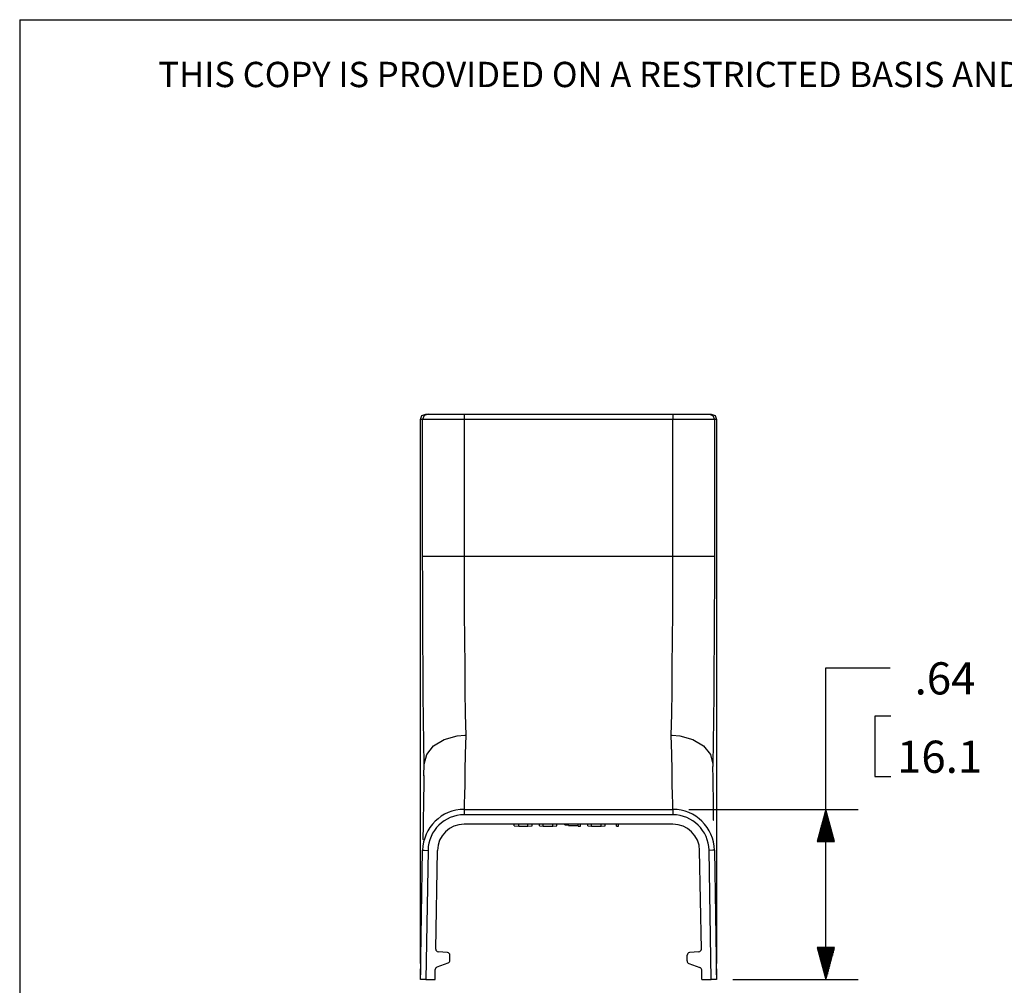
# Model space of a CAD drawing. Extents: x 0 to 11, y 0 to 8.5.
# Drawn here: x 0.3 to 3, y 5.5 to 8.2 of the extents above; entities that cross this region are included whole.
import ezdxf

# ---------------------------------------------------------------- set-up
doc = ezdxf.new("R2010")
doc.units = 0
doc.header["$MEASUREMENT"] = 0
doc.layers.add('1', color=7, linetype='Continuous')
doc.styles.add('blockfont', font='simplex.shx')

msp = doc.modelspace()

# ---------------------------------------------------------------- linework, layer by layer
at = {"layer": '1', "color": 7, "linetype": 'Continuous'}
for p, q in [((0.2758, 8.2169), (0.2758, 0.2631)), ((0.2758, 8.2169), (10.7242, 8.2169)), ((1.3968, 7.0986), (1.4012, 7.1092)), ((1.4012, 7.1092), (1.4118, 7.1136)), ((1.4075, 7.1092), (1.4031, 7.0986)), ((1.4181, 7.1136), (1.4075, 7.1092)), ((1.4118, 7.1136), (1.4181, 7.1136)), ((1.4181, 7.1136), (1.4235, 7.1136)), ((1.4235, 7.1136), (1.4381, 7.1136)), ((1.4381, 7.1136), (1.4604, 7.1136)), ((1.4604, 7.1136), (1.4884, 7.1136)), ((1.4884, 7.1136), (1.5194, 7.1136)), ((1.5194, 7.1136), (2.103, 7.1136)), ((1.5194, 7.1136), (1.5194, 7.1092)), ((1.5194, 7.1092), (1.5194, 7.0986)), ((2.103, 7.1136), (2.103, 7.1092)), ((2.103, 7.1136), (2.134, 7.1136)), ((2.103, 7.1092), (2.103, 7.0986)), ((2.134, 7.1136), (2.162, 7.1136)), ((2.162, 7.1136), (2.1843, 7.1136)), ((2.1843, 7.1136), (2.1989, 7.1136)), ((2.1989, 7.1136), (2.2043, 7.1136)), ((2.2043, 7.1136), (2.2106, 7.1136)), ((2.2043, 7.1136), (2.2149, 7.1092)), ((2.2106, 7.1136), (2.2212, 7.1092)), ((2.2149, 7.1092), (2.2193, 7.0986)), ((2.2212, 7.1092), (2.2256, 7.0986)), ((1.4031, 7.0986), (1.3968, 7.0986)), ((1.3968, 5.5761), (1.3968, 7.0986)), ((1.4031, 6.7161), (1.4031, 7.0986)), ((1.4093, 7.0986), (1.4031, 7.0986)), ((1.426, 7.0986), (1.4093, 7.0986)), ((1.4517, 7.0986), (1.426, 7.0986)), ((1.4838, 7.0986), (1.4517, 7.0986)), ((1.5194, 7.0986), (1.4838, 7.0986)), ((1.5194, 7.0986), (1.5194, 6.7161)), ((2.103, 7.0986), (1.5194, 7.0986)), ((2.1386, 7.0986), (2.103, 7.0986)), ((2.103, 6.7161), (2.103, 7.0986)), ((2.1707, 7.0986), (2.1386, 7.0986)), ((2.1963, 7.0986), (2.1707, 7.0986)), ((2.2131, 7.0986), (2.1963, 7.0986)), ((2.2193, 7.0986), (2.2131, 7.0986)), ((2.2256, 7.0986), (2.2193, 7.0986)), ((2.2193, 7.0986), (2.2193, 6.7161)), ((2.2256, 7.0986), (2.2256, 5.5761)), ((1.4032, 6.6354), (1.4031, 6.7161)), ((1.4031, 6.7161), (1.4093, 6.7161)), ((1.4093, 6.7161), (1.426, 6.7161)), ((1.426, 6.7161), (1.4517, 6.7161)), ((1.4517, 6.7161), (1.4838, 6.7161)), ((1.4838, 6.7161), (1.5194, 6.7161)), ((1.5194, 6.7161), (1.5195, 6.6367)), ((1.5194, 6.7161), (2.103, 6.7161)), ((2.1029, 6.6367), (2.103, 6.7161)), ((2.103, 6.7161), (2.1386, 6.7161)), ((2.1386, 6.7161), (2.1707, 6.7161)), ((2.1707, 6.7161), (2.1963, 6.7161)), ((2.1963, 6.7161), (2.2131, 6.7161)), ((2.2131, 6.7161), (2.2193, 6.7161)), ((2.2193, 6.7161), (2.2192, 6.6354)), ((1.4034, 6.5555), (1.4032, 6.6354)), ((1.5195, 6.6367), (1.5197, 6.5584)), ((2.1027, 6.5584), (2.1029, 6.6367)), ((2.2192, 6.6354), (2.219, 6.5555)), ((1.5197, 6.5584), (1.5202, 6.482)), ((2.1022, 6.482), (2.1027, 6.5584)), ((1.4038, 6.4771), (1.4034, 6.5555)), ((2.219, 6.5555), (2.2186, 6.4771)), ((1.4042, 6.401), (1.4038, 6.4771)), ((1.5202, 6.482), (1.5208, 6.4086)), ((2.1016, 6.4086), (2.1022, 6.482)), ((2.2186, 6.4771), (2.2182, 6.401)), ((1.4048, 6.328), (1.4042, 6.401)), ((1.5208, 6.4086), (1.5216, 6.339)), ((2.1008, 6.339), (2.1016, 6.4086)), ((2.2182, 6.401), (2.2176, 6.328)), ((2.5313, 6.4031), (2.7113, 6.4031)), ((2.5313, 5.5311), (2.5313, 6.4031)), ((1.5216, 6.339), (1.5225, 6.2742)), ((2.0999, 6.2742), (2.1008, 6.339)), ((1.4056, 6.2586), (1.4048, 6.328)), ((2.2176, 6.328), (2.2168, 6.2586)), ((1.4064, 6.1937), (1.4056, 6.2586)), ((1.5225, 6.2742), (1.5236, 6.2149)), ((2.0988, 6.2149), (2.0999, 6.2742)), ((2.2168, 6.2586), (2.216, 6.1937)), ((2.6679, 6.2681), (2.6679, 6.0993)), ((2.7129, 6.2681), (2.6679, 6.2681)), ((1.4337, 6.1849), (1.4632, 6.2029)), ((1.4632, 6.2029), (1.4995, 6.2131)), ((1.4995, 6.2131), (1.521, 6.2149)), ((1.521, 6.2149), (1.5236, 6.2149)), ((1.5236, 6.2149), (1.5225, 6.162)), ((2.0988, 6.2149), (2.1014, 6.2149)), ((2.0999, 6.162), (2.0988, 6.2149)), ((2.1014, 6.2149), (2.1229, 6.2131)), ((2.1229, 6.2131), (2.1592, 6.2029)), ((2.1592, 6.2029), (2.1887, 6.1849)), ((1.4073, 6.1337), (1.4064, 6.1937)), ((1.4144, 6.1609), (1.4337, 6.1849)), ((2.1887, 6.1849), (2.208, 6.1609)), ((2.216, 6.1937), (2.2151, 6.1337)), ((1.4073, 6.1337), (1.4144, 6.1609)), ((1.5225, 6.162), (1.5216, 6.116)), ((2.1008, 6.116), (2.0999, 6.162)), ((2.208, 6.1609), (2.2151, 6.1337)), ((1.4068, 6.1016), (1.4073, 6.1337)), ((1.5216, 6.116), (1.5208, 6.0775)), ((2.1016, 6.0775), (2.1008, 6.116)), ((2.2151, 6.1337), (2.2152, 6.1275)), ((2.2152, 6.1247), (2.2152, 6.1277)), ((2.2153, 6.1218), (2.2152, 6.1247)), ((2.2154, 6.1144), (2.2153, 6.1218)), ((1.4065, 6.0879), (1.4064, 6.0805)), ((1.4067, 6.0948), (1.4065, 6.0879)), ((1.4068, 6.1019), (1.4067, 6.0948)), ((2.2155, 6.1071), (2.2154, 6.1144)), ((2.2156, 6.1002), (2.2155, 6.1071)), ((2.2157, 6.0935), (2.2156, 6.1002)), ((2.2158, 6.0871), (2.2157, 6.0935)), ((2.6679, 6.0993), (2.7129, 6.0993)), ((1.4062, 6.0664), (1.4061, 6.0597)), ((1.4063, 6.0733), (1.4062, 6.0664)), ((1.4064, 6.0805), (1.4063, 6.0733)), ((1.5208, 6.0775), (1.5202, 6.0471)), ((2.1022, 6.0471), (2.1016, 6.0775)), ((2.2159, 6.0809), (2.2158, 6.0871)), ((2.216, 6.075), (2.2159, 6.0809)), ((2.2161, 6.0692), (2.216, 6.075)), ((2.2162, 6.0638), (2.2161, 6.0692)), ((2.2163, 6.0585), (2.2162, 6.0638)), ((1.4056, 6.033), (1.4055, 6.0266)), ((1.4057, 6.0399), (1.4056, 6.033)), ((1.4058, 6.0469), (1.4057, 6.0399)), ((1.4059, 6.0532), (1.4058, 6.0469)), ((1.4061, 6.0597), (1.4059, 6.0532)), ((1.5202, 6.0471), (1.5197, 6.0251)), ((2.1027, 6.0251), (2.1022, 6.0471)), ((2.2164, 6.0531), (2.2163, 6.0585)), ((2.2164, 6.0477), (2.2164, 6.0531)), ((2.2165, 6.0428), (2.2164, 6.0477)), ((2.2166, 6.038), (2.2165, 6.0428)), ((2.2166, 6.0335), (2.2166, 6.038)), ((2.2167, 6.0291), (2.2166, 6.0335)), ((1.4052, 6.0086), (1.4051, 6.0032)), ((1.4053, 6.0143), (1.4052, 6.0086)), ((1.4054, 6.0202), (1.4053, 6.0143)), ((1.4055, 6.0266), (1.4054, 6.0202)), ((1.5195, 6.0118), (1.5194, 6.0073)), ((1.5194, 6.0073), (1.5194, 6.0029)), ((1.5194, 6.0073), (2.103, 6.0073)), ((1.5197, 6.0251), (1.5195, 6.0118)), ((2.1029, 6.0118), (2.1027, 6.0251)), ((2.103, 6.0073), (2.1029, 6.0118)), ((2.103, 6.0073), (2.103, 6.0029)), ((2.148, 6.0073), (2.6213, 6.0073)), ((2.2167, 6.0251), (2.2167, 6.0291)), ((2.2168, 6.0212), (2.2167, 6.0251)), ((2.2168, 6.0176), (2.2168, 6.0212)), ((2.2168, 6.014), (2.2168, 6.0176)), ((2.2169, 6.0108), (2.2168, 6.014)), ((2.2169, 6.0076), (2.2169, 6.0108)), ((2.2169, 6.0048), (2.2169, 6.0076)), ((2.5313, 6.0073), (2.5072, 5.9173)), ((2.5313, 5.9173), (2.5313, 6.0073)), ((2.5313, 5.9173), (2.5313, 6.0073)), ((2.5554, 5.9173), (2.5313, 6.0073)), ((1.4047, 5.9791), (1.4046, 5.975)), ((1.4048, 5.9835), (1.4047, 5.9791)), ((1.4049, 5.9929), (1.4048, 5.988)), ((1.4048, 5.988), (1.4048, 5.9835)), ((1.405, 5.9979), (1.4049, 5.9929)), ((1.4051, 6.0032), (1.405, 5.9979)), ((1.5194, 6.0029), (1.5194, 5.9923)), ((2.103, 5.9923), (1.5194, 5.9923)), ((2.103, 6.0029), (2.103, 5.9923)), ((2.2163, 5.9773), (2.2164, 5.9775)), ((2.2164, 5.9779), (2.2165, 5.9784)), ((2.2164, 5.9775), (2.2164, 5.9779)), ((2.2165, 5.979), (2.2166, 5.9797)), ((2.2165, 5.9784), (2.2165, 5.979)), ((2.2166, 5.9806), (2.2167, 5.9816)), ((2.2166, 5.9797), (2.2166, 5.9806)), ((2.2167, 5.9827), (2.2168, 5.984)), ((2.2167, 5.9816), (2.2167, 5.9827)), ((2.2168, 5.9869), (2.2169, 5.9885)), ((2.2168, 5.9853), (2.2168, 5.9869)), ((2.2168, 5.984), (2.2168, 5.9853)), ((2.2169, 6.002), (2.2169, 6.0048)), ((2.2169, 5.9994), (2.2169, 6.002)), ((2.2169, 5.9968), (2.2169, 5.9994)), ((2.2169, 5.9946), (2.2169, 5.9968)), ((2.2169, 5.9924), (2.2169, 5.9946)), ((2.2169, 5.9904), (2.2169, 5.9924)), ((2.2169, 5.9885), (2.2169, 5.9904)), ((2.5233, 5.9173), (2.5233, 5.9775)), ((2.5253, 5.9173), (2.5253, 5.9849)), ((2.5273, 5.9173), (2.5273, 5.9924)), ((2.5293, 5.9173), (2.5293, 5.9999)), ((2.5333, 5.9173), (2.5333, 5.9999)), ((2.5353, 5.9173), (2.5353, 5.9924)), ((2.5373, 5.9173), (2.5373, 5.9849)), ((2.5393, 5.9173), (2.5393, 5.9775)), ((1.4043, 5.9517), (1.4042, 5.9491)), ((1.4044, 5.9574), (1.4043, 5.9545)), ((1.4043, 5.9545), (1.4043, 5.9517)), ((1.4045, 5.9674), (1.4044, 5.9638)), ((1.4044, 5.9638), (1.4044, 5.9606)), ((1.4044, 5.9606), (1.4044, 5.9574)), ((1.4046, 5.9711), (1.4045, 5.9674)), ((1.4046, 5.975), (1.4046, 5.9711)), ((2.103, 5.9661), (1.5194, 5.9661)), ((1.6594, 5.961), (1.6594, 5.9661)), ((1.6594, 5.961), (1.672, 5.9606)), ((1.672, 5.9606), (1.672, 5.9661)), ((1.672, 5.9606), (1.6972, 5.9606)), ((1.6972, 5.9606), (1.6972, 5.9661)), ((1.6972, 5.9606), (1.7098, 5.961)), ((1.7098, 5.961), (1.7098, 5.9661)), ((1.7304, 5.9614), (1.7304, 5.9661)), ((1.7304, 5.9614), (1.7405, 5.9606)), ((1.7405, 5.9606), (1.7405, 5.9661)), ((1.7405, 5.9606), (1.7674, 5.9606)), ((1.7674, 5.9606), (1.7674, 5.9661)), ((1.7674, 5.9606), (1.7786, 5.9614)), ((1.7786, 5.9614), (1.7786, 5.9661)), ((1.8011, 5.9644), (1.8011, 5.9661)), ((1.8011, 5.9644), (1.8112, 5.9644)), ((1.8112, 5.9625), (1.8112, 5.9661)), ((1.8112, 5.9625), (1.8379, 5.9625)), ((1.8379, 5.9606), (1.8379, 5.9661)), ((1.8379, 5.9606), (1.8448, 5.9606)), ((1.8448, 5.9606), (1.8448, 5.9661)), ((1.8654, 5.9614), (1.8654, 5.9661)), ((1.8654, 5.9614), (1.8755, 5.9606)), ((1.8755, 5.9606), (1.8755, 5.9661)), ((1.8755, 5.9606), (1.9024, 5.9606)), ((1.9024, 5.9606), (1.9024, 5.9661)), ((1.9024, 5.9606), (1.9136, 5.9614)), ((1.9136, 5.9614), (1.9136, 5.9661)), ((1.9451, 5.9606), (1.9451, 5.9661)), ((1.9451, 5.9606), (1.9507, 5.9606)), ((1.9507, 5.9606), (1.9507, 5.9661)), ((2.2161, 5.9771), (2.2162, 5.9771)), ((2.2162, 5.9771), (2.2163, 5.9773)), ((2.2162, 5.9771), (2.2162, 5.9771)), ((2.5173, 5.9173), (2.5173, 5.9551)), ((2.5193, 5.9173), (2.5193, 5.9625)), ((2.5213, 5.9173), (2.5213, 5.97)), ((2.5413, 5.9173), (2.5413, 5.97)), ((2.5433, 5.9173), (2.5433, 5.9625)), ((2.5453, 5.9173), (2.5453, 5.9551)), ((1.4042, 5.9441), (1.4041, 5.9417)), ((1.4041, 5.9417), (1.4041, 5.9395)), ((1.4041, 5.9395), (1.4041, 5.9374)), ((1.4041, 5.9374), (1.4041, 5.9356)), ((1.4041, 5.9356), (1.4041, 5.9338)), ((1.4041, 5.9338), (1.4041, 5.9323)), ((1.4041, 5.9323), (1.4041, 5.9308)), ((1.4041, 5.9308), (1.4041, 5.9295)), ((1.4041, 5.9295), (1.4041, 5.9283)), ((1.4041, 5.9283), (1.4041, 5.9273)), ((1.4041, 5.9273), (1.4041, 5.9263)), ((1.4041, 5.9263), (1.4041, 5.9256)), ((1.4041, 5.9256), (1.4041, 5.9248)), ((1.4041, 5.9248), (1.4041, 5.9243)), ((1.4041, 5.9243), (1.4041, 5.9238)), ((1.4041, 5.9238), (1.4042, 5.9234)), ((1.4042, 5.9491), (1.4042, 5.9467)), ((1.4042, 5.9467), (1.4042, 5.9441)), ((1.4042, 5.9234), (1.4042, 5.9231)), ((1.4042, 5.9231), (1.4042, 5.9228)), ((1.4042, 5.9228), (1.4042, 5.9226)), ((1.4042, 5.9226), (1.4043, 5.9224)), ((1.4043, 5.9224), (1.4043, 5.9223)), ((1.4043, 5.9223), (1.4043, 5.9223)), ((2.5093, 5.9173), (2.5093, 5.9252)), ((2.5113, 5.9173), (2.5113, 5.9327)), ((2.5133, 5.9173), (2.5133, 5.9402)), ((2.5153, 5.9173), (2.5153, 5.9476)), ((2.5473, 5.9173), (2.5473, 5.9476)), ((2.5493, 5.9173), (2.5493, 5.9402)), ((2.5513, 5.9173), (2.5513, 5.9327)), ((2.5533, 5.9173), (2.5533, 5.9252)), ((2.5072, 5.9173), (2.5554, 5.9173)), ((2.5073, 5.9173), (2.5073, 5.9178)), ((2.5073, 5.9173), (2.5073, 5.9178)), ((2.5553, 5.9173), (2.5553, 5.9178)), ((2.5553, 5.9173), (2.5553, 5.9178)), ((1.3968, 5.5311), (1.4031, 5.8931)), ((1.4031, 5.8931), (1.4075, 5.893)), ((1.4075, 5.893), (1.4181, 5.8928)), ((1.4181, 5.8928), (1.4118, 5.5311)), ((1.4396, 5.6166), (1.4444, 5.8924)), ((2.1828, 5.6166), (2.178, 5.8924)), ((2.2149, 5.893), (2.2043, 5.8928)), ((2.2106, 5.5311), (2.2043, 5.8928)), ((2.2193, 5.8931), (2.2149, 5.893)), ((2.2193, 5.8931), (2.2256, 5.5311)), ((2.5554, 5.6211), (2.5072, 5.6211)), ((2.5072, 5.6211), (2.5313, 5.5311)), ((2.5073, 5.6211), (2.5073, 5.6206)), ((2.5073, 5.6211), (2.5073, 5.6206)), ((2.5093, 5.6211), (2.5093, 5.6132)), ((2.5113, 5.6211), (2.5113, 5.6057)), ((2.5133, 5.6211), (2.5133, 5.5983)), ((2.5153, 5.6211), (2.5153, 5.5908)), ((2.5173, 5.6211), (2.5173, 5.5833)), ((2.5193, 5.6211), (2.5193, 5.5759)), ((2.5213, 5.6211), (2.5213, 5.5684)), ((2.5233, 5.6211), (2.5233, 5.5609)), ((2.5253, 5.6211), (2.5253, 5.5535)), ((2.5273, 5.6211), (2.5273, 5.546)), ((2.5293, 5.6211), (2.5293, 5.5385)), ((2.5313, 5.6211), (2.5313, 5.5311)), ((2.5313, 5.5311), (2.5554, 5.6211)), ((2.5313, 5.6211), (2.5313, 5.5311)), ((2.5333, 5.6211), (2.5333, 5.5385)), ((2.5353, 5.6211), (2.5353, 5.546)), ((2.5373, 5.6211), (2.5373, 5.5535)), ((2.5393, 5.6211), (2.5393, 5.5609)), ((2.5413, 5.6211), (2.5413, 5.5684)), ((2.5433, 5.6211), (2.5433, 5.5759)), ((2.5453, 5.6211), (2.5453, 5.5833)), ((2.5473, 5.6211), (2.5473, 5.5908)), ((2.5493, 5.6211), (2.5493, 5.5983)), ((2.5513, 5.6211), (2.5513, 5.6057)), ((2.5533, 5.6211), (2.5533, 5.6132)), ((2.5553, 5.6211), (2.5553, 5.6206)), ((2.5553, 5.6211), (2.5553, 5.6206)), ((1.4725, 5.6067), (1.4464, 5.609)), ((1.4793, 5.5849), (1.4793, 5.5992)), ((2.1431, 5.5835), (2.1431, 5.5992)), ((2.176, 5.609), (2.1499, 5.6067)), ((1.3968, 5.5761), (1.3969, 5.5589)), ((1.4435, 5.5666), (1.4744, 5.5778)), ((2.148, 5.5765), (2.1789, 5.5652)), ((2.2255, 5.5589), (2.2256, 5.5761)), ((1.3969, 5.5589), (1.3971, 5.5443)), ((1.4381, 5.5311), (1.4386, 5.5597)), ((2.1843, 5.5311), (2.1838, 5.5583)), ((2.2253, 5.5443), (2.2255, 5.5589)), ((1.4012, 5.5311), (1.3968, 5.5311)), ((1.4118, 5.5311), (1.4012, 5.5311)), ((1.4118, 5.5311), (1.4381, 5.5311)), ((2.1843, 5.5311), (2.2106, 5.5311)), ((2.2212, 5.5311), (2.2106, 5.5311)), ((2.2256, 5.5311), (2.2212, 5.5311)), ((2.2706, 5.5311), (2.6213, 5.5311))]:
    msp.add_line(p, q, dxfattribs=at)
for centre, radius, start, end in [((1.5194, 5.8911), 0.1163, 90, 179), ((2.103, 5.8911), 0.1163, 1, 90), ((1.5194, 5.8911), 0.1013, 90, 179), ((2.103, 5.8911), 0.1013, 1, 90), ((1.5194, 5.8911), 0.075, 90, 179), ((2.103, 5.8911), 0.075, 1, 90), ((1.4471, 5.6164), 0.0075, 179, 265), ((1.4718, 5.5992), 0.0075, 0, 85), ((2.1506, 5.5992), 0.0075, 95, 180), ((2.1753, 5.6164), 0.0075, 275, 361), ((1.4461, 5.5595), 0.0075, 110, 179), ((1.4718, 5.5849), 0.0075, 290, 360), ((2.1506, 5.5835), 0.0075, 180, 250), ((2.1763, 5.5582), 0.0075, 1, 70)]:
    msp.add_arc(centre, radius, start, end, dxfattribs=at)

# ---------------------------------------------------------------- texts
at = {"layer": '1', "color": 7, "linetype": 'Continuous', "lineweight": 0, "attachment_point": 7, "line_spacing_factor": 0.903614, "style": 'blockfont'}
for s, insert, char_height in [('\\W01.000;\\Fsimplex.shx;THIS COPY IS PROVIDED ON A RESTRICTED BASIS AND IS NOT TO BE USED IN ANY WAY DETRIMENTAL TO THE INTERESTS OF PANDUIT CORP.', (0.6638, 8.0282), 0.070866), ('\\W01.000;\\Fsimplex.shx;.64', (2.7794, 6.329), 0.09), ('\\W01.000;\\Fsimplex.shx;16.1', (2.7301, 6.1097), 0.09)]:
    msp.add_mtext(s, dxfattribs=dict(at, insert=insert, char_height=char_height))

doc.saveas('drawing.dxf')
